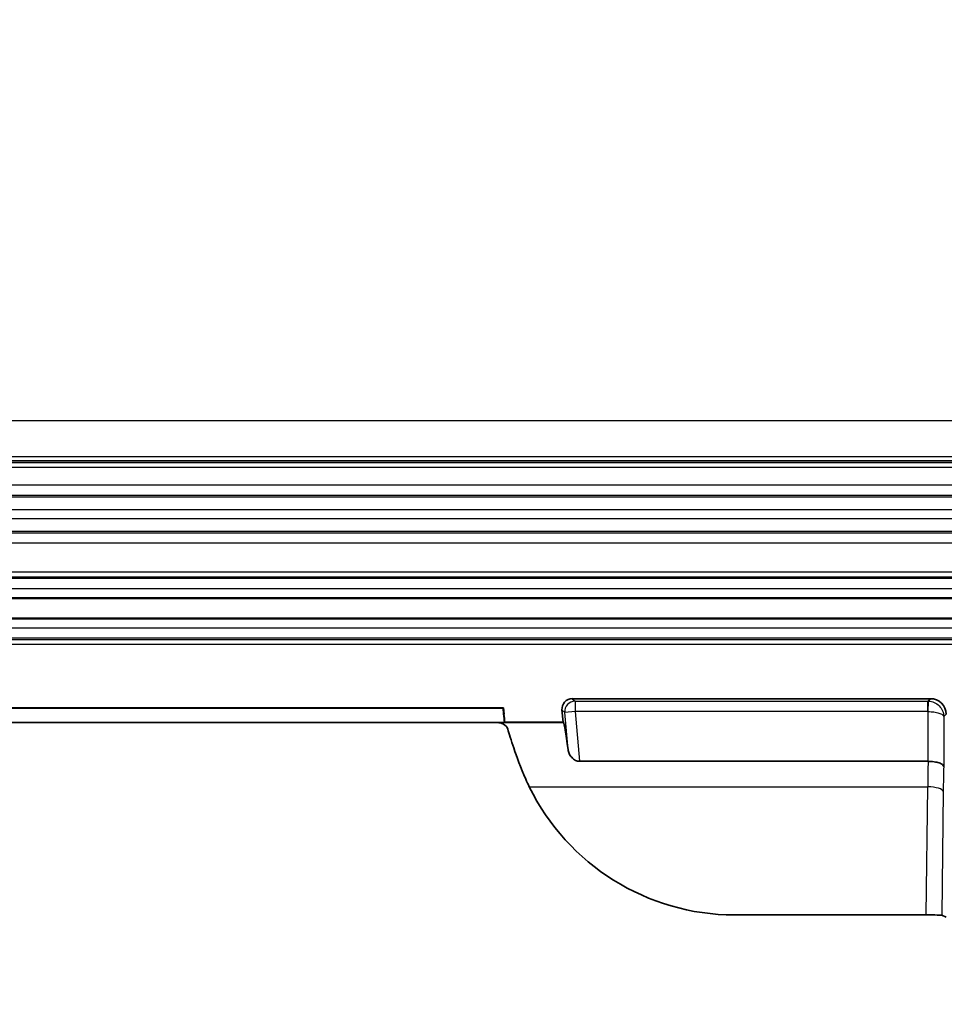
# Model space of a CAD drawing. Units: millimetres. Extents: x 29 to 2190, y 16 to 1000.
# Drawn here: x 1647 to 1693, y 211 to 260 of the extents above; entities that cross this region are included whole.
import ezdxf

# ---------------------------------------------------------------- set-up
doc = ezdxf.new("R2010")
doc.units = ezdxf.units.MM
doc.header["$LTSCALE"] = 2
doc.layers.get('Defpoints').update_dxf_attribs({"lineweight": 25})
for name, color, linetype, lineweight in [('Dimension (ISO)', 7, 'Continuous', 18), ('Dimension (ISO) @ 1', 7, 'Continuous', 18), ('Visible (ISO)', 7, 'Continuous', 35), ('Visible Narrow (ISO)', 7, 'Continuous', 25)]:
    doc.layers.add(name, color=color, linetype=linetype, lineweight=lineweight)
doc.styles.add('Note Text (TK)', font='txt')
doc.dimstyles.new('Default - Method 1b (TK)', dxfattribs={"dimscale": 2, "dimtxt": 2.5, "dimasz": 2.5, "dimexe": 1, "dimexo": 1.5, "dimgap": 1, "dimtad": 1, "dimtoh": 1, "dimrnd": 1e-08, "dimdsep": 46, "dimtxsty": 'Note Text (TK)', "dimcen": 0.09, "dimdle": 5, "dimclrd": 100, "dimclre": 100, "dimclrt": 7, "dimadec": 1, "dimazin": 1, "dimtfac": 1, "dimtmove": 0, "dimatfit": 3, "dimfxl": 1, "dimtolj": 1, "dimlwd": -1, "dimlwe": -1, "dimarcsym": 0})

# ---------------------------------------------------------------- blocks, each defined once
blk = doc.blocks.new('*D30')
at = {"layer": 'Defpoints', "color": 0}
for p in [(1555.35, 246.825), (1739.119, 246.825), (1739.119, 180.325)]:
    blk.add_point(p, dxfattribs=at)
at = {"layer": 'Dimension (ISO)', "color": 100}
for p, q in [((1555.35, 241.575), (1555.35, 176.825)), ((1739.119, 241.575), (1739.119, 176.825)), ((1564.1, 180.325), (1730.369, 180.325))]:
    blk.add_line(p, q, dxfattribs=at)
for points in [[(1564.1, 181.783), (1564.1, 178.866), (1555.35, 180.325)], [(1730.369, 181.783), (1730.369, 178.866), (1739.119, 180.325)]]:
    blk.add_solid(points, dxfattribs=at)
at = {"layer": 'Dimension (ISO)', "color": 7, "insert": (1578.527, 189.592), "char_height": 8.75, "attachment_point": 4, "style": 'Note Text (TK)'}
blk.add_mtext('\\A1; \\fＭＳ Ｐゴシック|b0|i0;有効寸法 / Max dim. 183', dxfattribs=at)

msp = doc.modelspace()

# ---------------------------------------------------------------- linework, layer by layer
at = {"layer": 'Visible (ISO)'}
for p, q in [((1720.189, 237.973), (1574.28, 237.973)), ((1732.515, 231.239), (1561.954, 231.239)), ((1732.515, 230.223), (1561.954, 230.223)), ((1691.939, 226.297), (1674.356, 226.297)), ((1670.977, 225.854), (1623.492, 225.854)), ((1670.961, 225.836), (1623.509, 225.836)), ((1670.977, 225.854), (1670.961, 225.836)), ((1670.987, 225.537), (1670.961, 225.836)), ((1670.977, 225.854), (1671.005, 225.538)), ((1673.85, 225.745), (1673.903, 225.145)), ((1670.592, 225.128), (1623.877, 225.128)), ((1671.031, 225.128), (1670.592, 225.128)), ((1671.046, 225.145), (1673.903, 225.145)), ((1673.922, 225.128), (1673.903, 225.145)), ((1691.818, 223.223), (1674.706, 223.223)), ((1682.308, 215.685), (1691.728, 215.685)), ((1692.492, 215.671), (1692.701, 215.567))]:
    msp.add_line(p, q, dxfattribs=at)
for radius, end in [(10.897, 187.1635), (10.879, 187.0811)]:
    msp.add_arc((1681.842, 226.486), radius, 185, end, dxfattribs=at)
for centre, major_axis, ratio, start_param, end_param in [((1674.357, 225.789), (-0.375, 0.344), 0.998667, 5.454818, 7.111552), ((1691.938, 225.535), (-0.539, -0.539), 0.998783, 2.356803, 3.926382), ((1674.316, 220.558), (-0.4, 4.572), 0.034788, 5.497089, 6.245231), ((1682.079, 226.547), (-9.093, 6.239), 0.977808, 1.046695, 2.182676), ((1691.731, 215.671), (-0.762, 0), 0.018249, 3.17809, 4.715689)]:
    msp.add_ellipse(centre, major_axis=major_axis, ratio=ratio, start_param=start_param, end_param=end_param, dxfattribs=at)
for points, knots in [([(1670.592, 225.128), (1670.6, 225.128), (1670.608, 225.128), (1670.624, 225.127), (1670.632, 225.127), (1670.654, 225.126), (1670.67, 225.126), (1670.77, 225.119), (1670.882, 225.101), (1671.08, 224.986), (1671.152, 224.905), (1671.185, 224.807)], [-0.2011725, -0.2011725, -0.2011725, -0.2011725, -0.193129, -0.193129, -0.1838263, -0.1838263, -0.1651167, -0.1651167, -0.0798851, -0.0798851, 0, 0, 0, 0]), ([(1671.046, 225.145), (1671.044, 225.142), (1671.041, 225.139), (1671.036, 225.134), (1671.033, 225.131), (1671.031, 225.128)], [0.000001, 0.000001, 0.000001, 0.000001, 0.02542854, 0.02542854, 0.05085608, 0.05085608, 0.05085608, 0.05085608]), ([(1671.185, 224.807), (1671.259, 224.587), (1671.356, 224.256), (1671.62, 223.452), (1671.815, 222.912), (1672.128, 222.219), (1672.186, 222.095), (1672.246, 221.971)], [0.174323, 0.174323, 0.174323, 0.174323, 0.3435549, 0.3435549, 0.5338109, 0.5338109, 0.5745261, 0.5745261, 0.5745261, 0.5745261]), ([(1674.706, 223.223), (1674.675, 223.223), (1674.642, 223.227), (1674.578, 223.243), (1674.548, 223.255), (1674.448, 223.304), (1674.377, 223.364), (1674.276, 223.477), (1674.232, 223.545), (1674.171, 223.676), (1674.153, 223.74), (1674.146, 223.799)], [0, 0, 0, 0, 0.00925846, 0.00925846, 0.01851691, 0.01851691, 0.04429193, 0.04429193, 0.07151323, 0.07151323, 0.09625104, 0.09625104, 0.09625104, 0.09625104]), ([(1691.818, 223.223), (1691.819, 223.222), (1691.82, 223.222), (1691.821, 223.222), (1691.822, 223.222), (1691.823, 223.222)], [-0.0005079335, -0.0005079335, -0.0005079335, -0.0005079335, -0.0002587936, -0.0002587936, -0.0000095721, -0.0000095721, -0.0000095721, -0.0000095721]), ([(1691.823, 223.222), (1691.872, 223.222), (1691.92, 223.22), (1692.018, 223.213), (1692.068, 223.207), (1692.207, 223.187), (1692.29, 223.168), (1692.429, 223.121), (1692.484, 223.093), (1692.56, 223.032), (1692.58, 223), (1692.584, 222.966), (1692.584, 222.966), (1692.584, 222.965)], [-0.120368, -0.120368, -0.120368, -0.120368, -0.1057395, -0.1057395, -0.0902038, -0.0902038, -0.0599302, -0.0599302, -0.0295758, -0.0295758, 0, 0, 0.0004785, 0.0004785, 0.0004785, 0.0004785])]:
    msp.add_open_spline(points, degree=3, knots=knots, dxfattribs=at)
at = {"layer": 'Visible Narrow (ISO)'}
for p, q in [((1574.187, 239.951), (1720.282, 239.951)), ((1720.279, 238.16), (1574.19, 238.16)), ((1574.312, 237.889), (1720.158, 237.889)), ((1720.158, 237.635), (1574.312, 237.635)), ((1574.918, 236.783), (1719.551, 236.783)), ((1719.551, 236.275), (1574.918, 236.275)), ((1574.944, 236.206), (1719.525, 236.206)), ((1719.666, 235.571), (1574.804, 235.571)), ((1574.305, 235.132), (1720.164, 235.132)), ((1573.976, 234.428), (1720.494, 234.428)), ((1720.311, 234.497), (1574.158, 234.497)), ((1720.494, 233.92), (1573.976, 233.92)), ((1562.127, 232.514), (1732.342, 232.514)), ((1732.342, 232.26), (1562.127, 232.26)), ((1562.127, 232.203), (1732.342, 232.203)), ((1732.342, 231.695), (1562.127, 231.695)), ((1561.954, 231.211), (1732.515, 231.211)), ((1732.515, 230.252), (1561.954, 230.252)), ((1561.954, 229.768), (1732.515, 229.768)), ((1732.515, 229.26), (1561.954, 229.26)), ((1561.954, 229.203), (1732.515, 229.203)), ((1732.515, 228.949), (1561.954, 228.949)), ((1674.356, 226.297), (1674.492, 226.173)), ((1674.492, 226.173), (1691.814, 226.173)), ((1674.492, 226.173), (1674.492, 225.665)), ((1691.814, 226.173), (1691.939, 226.297)), ((1691.814, 225.665), (1691.814, 226.173)), ((1691.823, 225.665), (1691.84, 226.172)), ((1673.986, 225.621), (1673.85, 225.745)), ((1674.492, 225.665), (1673.986, 225.621)), ((1691.814, 225.665), (1674.492, 225.665)), ((1674.492, 225.665), (1674.706, 223.223)), ((1691.823, 223.222), (1691.823, 225.665)), ((1670.987, 225.537), (1671.005, 225.538)), ((1674.146, 223.799), (1673.986, 225.621)), ((1692.701, 225.536), (1692.584, 225.42)), ((1692.584, 225.42), (1692.584, 222.965)), ((1671.031, 225.128), (1673.922, 225.128)), ((1672.246, 221.971), (1691.8, 221.971)), ((1691.728, 215.685), (1691.8, 221.971)), ((1692.561, 221.736), (1692.492, 215.671))]:
    msp.add_line(p, q, dxfattribs=at)
for centre, major_axis, ratio, start_param, end_param in [((1674.492, 225.665), (-0.343, -0.375), 0.998667, 3.884022, 5.540756), ((1691.814, 225.411), (-0.543, 0.535), 0.999594, 5.455606, 5.489295), ((1691.815, 225.474), (-0.22, 0.003), 0.866226, 4.68872, 4.727611), ((1691.901, 221.033), (0.011, 3.953), 0.027067, 0.983739, 1.331169), ((1692.662, 220.953), (0.011, 3.294), 0.032472, 0.913816, 1.331062), ((1691.8, 221.736), (0.762, -0.009), 0.308999, 0.036704, 1.574302)]:
    msp.add_ellipse(centre, major_axis=major_axis, ratio=ratio, start_param=start_param, end_param=end_param, dxfattribs=at)
for points, knots in [([(1647.235, 263.856), (1649.472, 263.836), (1651.71, 263.822), (1653.946, 263.787), (1655.087, 263.769), (1656.228, 263.746), (1657.368, 263.715), (1658.463, 263.685), (1659.557, 263.647), (1660.651, 263.604), (1662.885, 263.515), (1665.117, 263.4), (1667.349, 263.265), (1667.566, 263.252), (1667.783, 263.239), (1668, 263.225), (1670.014, 263.1), (1672.027, 262.958), (1674.039, 262.798), (1675.565, 262.677), (1677.09, 262.545), (1678.615, 262.402), (1679.318, 262.337), (1680.02, 262.269), (1680.722, 262.198), (1682.949, 261.975), (1685.174, 261.728), (1687.396, 261.46), (1688.001, 261.387), (1688.606, 261.312), (1689.211, 261.236), (1690.826, 261.033), (1692.44, 260.82), (1694.053, 260.595), (1694.199, 260.574), (1694.346, 260.554), (1694.493, 260.533), (1695.454, 260.398), (1696.415, 260.258), (1697.375, 260.113), (1697.928, 260.029), (1698.481, 259.943), (1699.034, 259.855), (1699.277, 259.817), (1699.52, 259.778), (1699.763, 259.738), (1699.797, 259.733), (1699.83, 259.727), (1699.863, 259.722), (1700.001, 259.7), (1700.139, 259.677), (1700.277, 259.654), (1700.311, 259.649), (1700.346, 259.643), (1700.38, 259.637), (1700.394, 259.635), (1700.408, 259.633), (1700.421, 259.63), (1700.511, 259.615), (1700.601, 259.601), (1700.69, 259.586)], [0, 0, 0, 0, 0.00670568, 0.00670568, 0.00670568, 0.01012705, 0.01012705, 0.01012705, 0.01341135, 0.01341135, 0.01341135, 0.02011703, 0.02011703, 0.02011703, 0.02076948, 0.02076948, 0.02076948, 0.0268227, 0.0268227, 0.0268227, 0.03141384, 0.03141384, 0.03141384, 0.03352838, 0.03352838, 0.03352838, 0.04023405, 0.04023405, 0.04023405, 0.04206069, 0.04206069, 0.04206069, 0.04693973, 0.04693973, 0.04693973, 0.04738331, 0.04738331, 0.04738331, 0.05029257, 0.05029257, 0.05029257, 0.05196899, 0.05196899, 0.05196899, 0.05270652, 0.05270652, 0.05270652, 0.0528072, 0.0528072, 0.0528072, 0.0532263, 0.0532263, 0.0532263, 0.05333108, 0.05333108, 0.05333108, 0.05337252, 0.05337252, 0.05337252, 0.05364541, 0.05364541, 0.05364541, 0.05364541]), ([(1720.282, 239.951), (1720.275, 240.063), (1720.278, 240.175), (1720.292, 240.286), (1720.294, 240.301), (1720.295, 240.315), (1720.297, 240.33), (1720.299, 240.344), (1720.301, 240.358), (1720.302, 240.372), (1720.306, 240.4), (1720.309, 240.428), (1720.312, 240.455), (1720.319, 240.51), (1720.325, 240.564), (1720.331, 240.619), (1720.354, 240.841), (1720.373, 241.064), (1720.385, 241.287), (1720.41, 241.733), (1720.408, 242.178), (1720.375, 242.618), (1720.374, 242.623), (1720.374, 242.629), (1720.373, 242.634), (1720.356, 242.855), (1720.331, 243.075), (1720.302, 243.295), (1720.274, 243.506), (1720.242, 243.717), (1720.204, 243.927), (1720.203, 243.935), (1720.201, 243.943), (1720.2, 243.951), (1720.124, 244.377), (1720.029, 244.8), (1719.919, 245.221), (1719.917, 245.232), (1719.914, 245.242), (1719.911, 245.252), (1719.801, 245.671), (1719.677, 246.086), (1719.539, 246.494), (1719.535, 246.507), (1719.531, 246.519), (1719.526, 246.532), (1719.389, 246.937), (1719.238, 247.336), (1719.074, 247.728), (1719.068, 247.743), (1719.062, 247.758), (1719.056, 247.773), (1718.722, 248.566), (1718.333, 249.334), (1717.888, 250.075), (1717.877, 250.094), (1717.866, 250.113), (1717.855, 250.131), (1717.409, 250.866), (1716.905, 251.579), (1716.361, 252.244), (1716.343, 252.265), (1716.326, 252.286), (1716.309, 252.307), (1715.765, 252.964), (1715.178, 253.58), (1714.55, 254.153), (1714.526, 254.175), (1714.501, 254.197), (1714.477, 254.219), (1714.175, 254.491), (1713.864, 254.754), (1713.543, 255.008), (1713.515, 255.03), (1713.487, 255.052), (1713.459, 255.074), (1713.139, 255.324), (1712.808, 255.565), (1712.47, 255.794), (1712.438, 255.816), (1712.406, 255.837), (1712.374, 255.859), (1711.67, 256.331), (1710.941, 256.75), (1710.187, 257.119), (1710.147, 257.138), (1710.108, 257.158), (1710.068, 257.177), (1709.317, 257.538), (1708.541, 257.849), (1707.739, 258.106), (1707.691, 258.122), (1707.643, 258.137), (1707.595, 258.152), (1707.219, 258.269), (1706.838, 258.374), (1706.456, 258.465), (1706.405, 258.477), (1706.353, 258.489), (1706.301, 258.5), (1705.922, 258.587), (1705.54, 258.659), (1705.156, 258.717), (1705.101, 258.725), (1705.046, 258.733), (1704.991, 258.741), (1704.937, 258.749), (1704.883, 258.756), (1704.829, 258.763), (1704.665, 258.784), (1704.501, 258.802), (1704.336, 258.819), (1704.254, 258.827), (1704.172, 258.835), (1704.089, 258.843), (1704.007, 258.85), (1703.925, 258.858), (1703.842, 258.865), (1703.815, 258.867), (1703.787, 258.869), (1703.76, 258.872), (1703.729, 258.874), (1703.698, 258.877), (1703.667, 258.879), (1703.556, 258.889), (1703.445, 258.898), (1703.335, 258.909), (1703.284, 258.913), (1703.234, 258.918), (1703.183, 258.923), (1703.123, 258.929), (1703.063, 258.936), (1703.004, 258.942), (1702.844, 258.959), (1702.685, 258.977), (1702.525, 258.996), (1702.464, 259.003), (1702.403, 259.01), (1702.342, 259.018), (1701.966, 259.065), (1701.59, 259.116), (1701.215, 259.173), (1701.152, 259.183), (1701.088, 259.192), (1701.024, 259.202), (1700.805, 259.237), (1700.586, 259.273), (1700.367, 259.309), (1700.215, 259.335), (1700.062, 259.36), (1699.91, 259.384), (1699.843, 259.395), (1699.777, 259.406), (1699.71, 259.417), (1697.958, 259.7), (1696.203, 259.963), (1694.446, 260.211), (1692.779, 260.446), (1691.11, 260.669), (1689.439, 260.881), (1689.349, 260.892), (1689.259, 260.904), (1689.169, 260.915), (1685.761, 261.345), (1682.344, 261.726), (1678.924, 262.05), (1678.811, 262.06), (1678.698, 262.071), (1678.585, 262.081), (1675.187, 262.399), (1671.786, 262.664), (1668.381, 262.88), (1668.247, 262.889), (1668.113, 262.897), (1667.98, 262.906), (1664.595, 263.116), (1661.208, 263.283), (1657.816, 263.382), (1657.664, 263.387), (1657.512, 263.391), (1657.359, 263.395), (1655.748, 263.44), (1654.137, 263.468), (1652.526, 263.488), (1650.762, 263.511), (1648.998, 263.524), (1647.235, 263.539)], [0, 0, 0, 0, 0.00033556, 0.00033556, 0.00033556, 0.0003798, 0.0003798, 0.0003798, 0.00042201, 0.00042201, 0.00042201, 0.00050641, 0.00050641, 0.00050641, 0.00067112, 0.00067112, 0.00067112, 0.00134225, 0.00134225, 0.00134225, 0.00268449, 0.00268449, 0.00268449, 0.00270085, 0.00270085, 0.00270085, 0.00337608, 0.00337608, 0.00337608, 0.00402674, 0.00402674, 0.00402674, 0.0040513, 0.0040513, 0.0040513, 0.00536899, 0.00536899, 0.00536899, 0.00540176, 0.00540176, 0.00540176, 0.00671123, 0.00671123, 0.00671123, 0.00675225, 0.00675225, 0.00675225, 0.00805348, 0.00805348, 0.00805348, 0.00810277, 0.00810277, 0.00810277, 0.01073797, 0.01073797, 0.01073797, 0.01080392, 0.01080392, 0.01080392, 0.01342246, 0.01342246, 0.01342246, 0.01350526, 0.01350526, 0.01350526, 0.01610696, 0.01610696, 0.01610696, 0.01620676, 0.01620676, 0.01620676, 0.0174492, 0.0174492, 0.0174492, 0.01755759, 0.01755759, 0.01755759, 0.01879145, 0.01879145, 0.01879145, 0.01890847, 0.01890847, 0.01890847, 0.02147594, 0.02147594, 0.02147594, 0.02161035, 0.02161035, 0.02161035, 0.02416043, 0.02416043, 0.02416043, 0.02431237, 0.02431237, 0.02431237, 0.02550268, 0.02550268, 0.02550268, 0.02566348, 0.02566348, 0.02566348, 0.02684493, 0.02684493, 0.02684493, 0.02701454, 0.02701454, 0.02701454, 0.02718049, 0.02718049, 0.02718049, 0.02768383, 0.02768383, 0.02768383, 0.0279355, 0.0279355, 0.0279355, 0.02818717, 0.02818717, 0.02818717, 0.02827106, 0.02827106, 0.02827106, 0.02836564, 0.02836564, 0.02836564, 0.02870342, 0.02870342, 0.02870342, 0.0288583, 0.0288583, 0.0288583, 0.02904119, 0.02904119, 0.02904119, 0.02952942, 0.02952942, 0.02952942, 0.02971674, 0.02971674, 0.02971674, 0.03087167, 0.03087167, 0.03087167, 0.03106784, 0.03106784, 0.03106784, 0.03174338, 0.03174338, 0.03174338, 0.03221391, 0.03221391, 0.03221391, 0.03241892, 0.03241892, 0.03241892, 0.03782329, 0.03782329, 0.03782329, 0.04295188, 0.04295188, 0.04295188, 0.04322768, 0.04322768, 0.04322768, 0.05368985, 0.05368985, 0.05368985, 0.05403572, 0.05403572, 0.05403572, 0.06442782, 0.06442782, 0.06442782, 0.06483659, 0.06483659, 0.06483659, 0.07516579, 0.07516579, 0.07516579, 0.07562895, 0.07562895, 0.07562895, 0.08053478, 0.08053478, 0.08053478, 0.08590377, 0.08590377, 0.08590377, 0.08590377]), ([(1691.84, 226.172), (1691.931, 226.169), (1692.03, 226.149), (1692.124, 226.107), (1692.212, 226.069), (1692.295, 226.013), (1692.364, 225.943), (1692.433, 225.873), (1692.489, 225.789), (1692.525, 225.702), (1692.565, 225.608), (1692.583, 225.51), (1692.584, 225.42)], [0.034907, 0.034907, 0.034907, 0.034907, 0.432462, 0.432462, 0.432462, 0.802851, 0.802851, 0.802851, 1.17324, 1.17324, 1.17324, 1.570796, 1.570796, 1.570796, 1.570796]), ([(1691.823, 225.665), (1691.914, 225.664), (1692.013, 225.657), (1692.108, 225.644), (1692.197, 225.631), (1692.281, 225.613), (1692.352, 225.59), (1692.423, 225.567), (1692.48, 225.54), (1692.519, 225.511), (1692.561, 225.481), (1692.581, 225.449), (1692.584, 225.42)], [0.034907, 0.034907, 0.034907, 0.034907, 0.432462, 0.432462, 0.432462, 0.802851, 0.802851, 0.802851, 1.17324, 1.17324, 1.17324, 1.570796, 1.570796, 1.570796, 1.570796])]:
    msp.add_open_spline(points, degree=3, knots=knots, dxfattribs=at)

# ---------------------------------------------------------------- dimensions: what is measured, and where the dimension line sits
at = {"layer": 'Dimension (ISO) @ 1', "color": 100}
dim = msp.add_linear_dim(base=(1739.119, 180.325), p1=(1555.35, 246.825), p2=(1739.119, 246.825), angle=180, text=' \\fＭＳ Ｐゴシック|b0|i0;有効寸法 / Max dim. 183', dimstyle='Default - Method 1b (TK)', override={"dimscale": 1, "dimtxt": 8.75, "dimasz": 8.75, "dimexe": 3.5, "dimexo": 5.25, "dimgap": 3.5, "dimtoh": 0, "dimdec": 2, "dimcen": 0.315, "dimtol": 0, "dimlim": 0, "dimtp": 0, "dimtm": 0, "dimtdec": 2, "dimtix": 0, "dimtofl": 0, "dimtmove": 0, "dimatfit": 1}, dxfattribs=at)
dim.commit()
dim.dimension.update_dxf_attribs({"geometry": '*D30', "text_midpoint": (1647.235, 180.325), "dimtype": 128})

doc.saveas('drawing.dxf')
